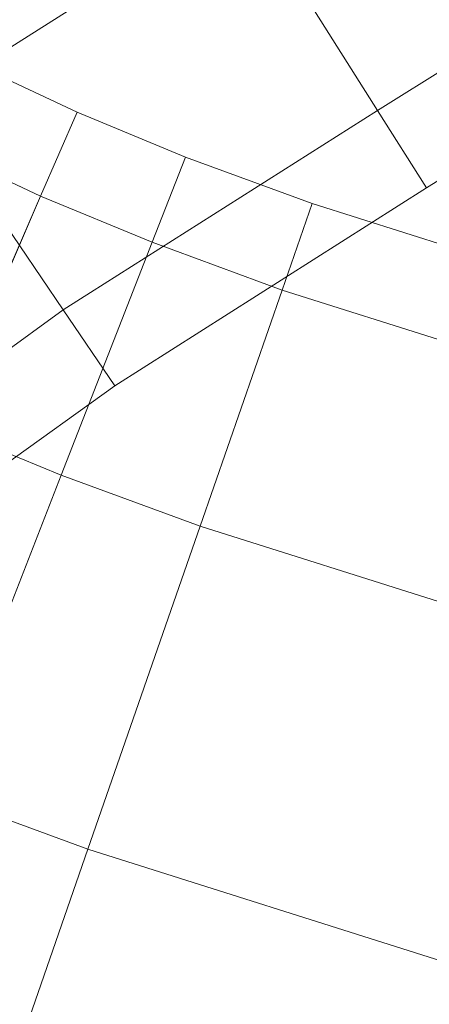
# Model space of a CAD drawing. Units: millimetres. Extents: x -3909 to 9223, y -6569 to 5344.
# Drawn here: x 95 to 95, y 387 to 388 of the extents above; entities that cross this region are included whole.
import ezdxf

# ---------------------------------------------------------------- set-up
doc = ezdxf.new("R2010")
doc.units = ezdxf.units.MM
doc.linetypes.add('K5LT32788', pattern=[0])
doc.layers.get('0').update_dxf_attribs({"true_color": 0x3d8706})

# ---------------------------------------------------------------- blocks, each defined once
blk = doc.blocks.new('U141')
at = {"color": 33, "linetype": 'K5LT32788', "lineweight": 18, "true_color": 0xe18f57}
for p, q in [((95.34796, 387.69485), (95.08218, 387.52899)), ((95.34796, 387.69485), (95.08218, 387.52899)), ((94.9845, 387.68375), (94.74942, 387.53442)), ((94.9845, 387.68375), (94.74942, 387.53442)), ((94.9845, 387.68375), (95.08218, 387.52899)), ((95.08218, 387.52899), (94.9845, 387.68375)), ((95.38458, 387.63873), (95.11795, 387.47235)), ((94.8074, 387.55353), (94.86237, 387.52771)), ((94.74942, 387.53442), (94.85226, 387.383)), ((94.85226, 387.383), (94.74942, 387.53442)), ((94.83566, 387.46628), (94.86237, 387.52771)), ((94.86237, 387.52771), (94.83566, 387.46628)), ((95.08218, 387.52899), (94.85226, 387.383)), ((95.08218, 387.52899), (94.85226, 387.383)), ((94.86237, 387.52771), (94.94174, 387.49487)), ((95.08218, 387.52899), (95.11795, 387.47235)), ((95.11795, 387.47235), (95.08218, 387.52899)), ((94.77679, 387.4939), (94.83566, 387.46628)), ((94.77679, 387.4939), (94.83566, 387.46628)), ((94.91736, 387.43246), (94.94174, 387.49487)), ((94.94174, 387.49487), (94.91736, 387.43246)), ((94.94174, 387.49487), (95.0343, 387.46082)), ((95.11795, 387.47235), (94.88992, 387.32751)), ((94.76263, 387.2984), (94.83566, 387.46628)), ((94.83566, 387.46628), (94.76263, 387.2984)), ((94.83566, 387.46628), (94.91736, 387.43246)), ((94.83566, 387.46628), (94.91736, 387.43246)), ((95.01233, 387.39752), (95.0343, 387.46082)), ((95.0343, 387.46082), (95.01233, 387.39752)), ((95.0343, 387.46082), (95.27484, 387.3848)), ((94.85077, 387.26196), (94.91736, 387.43246)), ((94.91736, 387.43246), (94.85077, 387.26196)), ((94.91736, 387.43246), (95.01233, 387.39752)), ((94.91736, 387.43246), (95.01233, 387.39752)), ((94.9523, 387.22461), (95.01233, 387.39752)), ((95.01233, 387.39752), (94.9523, 387.22461)), ((95.01233, 387.39752), (95.25595, 387.3205)), ((95.01233, 387.39752), (95.25595, 387.3205)), ((94.85226, 387.383), (94.7673, 387.32166)), ((94.85226, 387.383), (94.7673, 387.32166)), ((94.85226, 387.383), (94.88992, 387.32751)), ((94.88992, 387.32751), (94.85226, 387.383)), ((94.88992, 387.32751), (94.80783, 387.26831)), ((94.76263, 387.2984), (94.85077, 387.26196)), ((94.76263, 387.2984), (94.85077, 387.26196)), ((94.75983, 387.02905), (94.85077, 387.26196)), ((94.85077, 387.26196), (94.75983, 387.02905)), ((94.85077, 387.26196), (94.9523, 387.22461)), ((94.85077, 387.26196), (94.9523, 387.22461)), ((94.8703, 386.98834), (94.9523, 387.22461)), ((94.9523, 387.22461), (94.8703, 386.98834)), ((94.9523, 387.22461), (95.20428, 387.1449)), ((94.9523, 387.22461), (95.20428, 387.1449)), ((94.75983, 387.02905), (94.8703, 386.98834)), ((94.75983, 387.02905), (94.8703, 386.98834)), ((94.7883, 386.75214), (94.8703, 386.98834)), ((94.8703, 386.98834), (94.7883, 386.75214)), ((94.8703, 386.98834), (95.13373, 386.90497)), ((94.8703, 386.98834), (95.13373, 386.90497))]:
    blk.add_line(p, q, dxfattribs=at)

msp = doc.modelspace()

# ---------------------------------------------------------------- block references
msp.add_blockref('U141', (0, 0))

doc.saveas('drawing.dxf')
